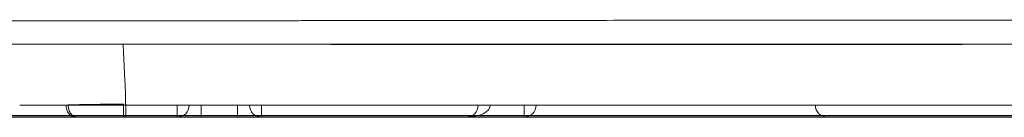
# Model space of a CAD drawing. Units: inches. Extents: x 2.59 to 7.88, y 1.76 to 4.66.
# Drawn here: x 6.02 to 6.09, y 2.46 to 2.47 of the extents above; entities that cross this region are included whole.
import ezdxf

# ---------------------------------------------------------------- set-up
doc = ezdxf.new("R2010")
doc.units = ezdxf.units.IN
doc.header["$MEASUREMENT"] = 0
doc.layers.add('C5', color=7, linetype='Continuous')
doc.layers.add('Toilet', color=7, linetype='Continuous')

msp = doc.modelspace()

# ---------------------------------------------------------------- linework, layer by layer
at = {"layer": 'C5', "color": 0, "linetype": 'Continuous', "lineweight": 5}
for p, q in [((6.120509, 2.460228), (6.025278, 2.460228)), ((6.029239, 2.459306), (6.029239, 2.460228)), ((6.031083, 2.459306), (6.031083, 2.460228)), ((6.033849, 2.459306), (6.033849, 2.460228)), ((6.035693, 2.459306), (6.035693, 2.460228)), ((6.055797, 2.460228), (6.055797, 2.459306)), ((6.02144, 2.459306), (6.012357, 2.459306)), ((6.029239, 2.459306), (6.025301, 2.459306)), ((6.031083, 2.459306), (6.029239, 2.459306)), ((6.033849, 2.459306), (6.031083, 2.459306)), ((6.035693, 2.459306), (6.033849, 2.459306)), ((6.051365, 2.459306), (6.035693, 2.459306)), ((6.055797, 2.459306), (6.051365, 2.459306)), ((6.079022, 2.459306), (6.055797, 2.459306)), ((6.108524, 2.459306), (6.079023, 2.459306))]:
    msp.add_line(p, q, dxfattribs=at)
for centre, start, end in [((6.029239, 2.460228), 270, 0), ((6.035693, 2.460228), 180, 270), ((6.051365, 2.460228), 270, 0), ((6.055797, 2.460228), 270, 0), ((6.079023, 2.460228), 180, 270)]:
    msp.add_arc(centre, 0.000922, start, end, dxfattribs=at)
msp.add_ellipse((6.051365, 2.460228), major_axis=(0.001844, 0), ratio=0.5, start_param=4.712389, end_param=6.283185, dxfattribs=at)
for points, knots in [([(5.790463, 2.466492), (5.79389, 2.466492), (5.797306, 2.466492), (5.804113, 2.466493), (5.807504, 2.466494), (5.814263, 2.466495), (5.817631, 2.466496), (5.824344, 2.466499), (5.827688, 2.4665), (5.834354, 2.466503), (5.837675, 2.466505), (5.844294, 2.466508), (5.847592, 2.46651), (5.854165, 2.466514), (5.857439, 2.466517), (5.863964, 2.466521), (5.867215, 2.466524), (5.870858, 2.466526), (5.871263, 2.466527), (5.872071, 2.466527), (5.872476, 2.466528), (5.873687, 2.466529), (5.876102, 2.46653), (5.878497, 2.466532), (5.883263, 2.466536), (5.886405, 2.466539), (5.892622, 2.466544), (5.895697, 2.466547), (5.901778, 2.466552), (5.904785, 2.466555), (5.910732, 2.46656), (5.913672, 2.466563), (5.919485, 2.466568), (5.922357, 2.466571), (5.928035, 2.466576), (5.930841, 2.466578), (5.936383, 2.466583), (5.939119, 2.466585), (5.942497, 2.466588), (5.94317, 2.466589), (5.944177, 2.466589), (5.944512, 2.46659), (5.945181, 2.46659), (5.946849, 2.466591), (5.948495, 2.466593), (5.950452, 2.466594), (5.9511, 2.466595), (5.952068, 2.466595), (5.95239, 2.466596), (5.953033, 2.466596), (5.953353, 2.466596), (5.954955, 2.466597), (5.95623, 2.466597), (5.962568, 2.4666), (5.967528, 2.466603), (5.977228, 2.46661), (5.981969, 2.466613), (5.991234, 2.46662), (5.995757, 2.466624), (6.004587, 2.466632), (6.008894, 2.466636), (6.017289, 2.466645), (6.021378, 2.466649), (6.029336, 2.466657), (6.033205, 2.466661), (6.037431, 2.466666), (6.037899, 2.466666), (6.038831, 2.466667), (6.039296, 2.466668), (6.040683, 2.466669), (6.041599, 2.46667), (6.044322, 2.466673), (6.046103, 2.466675), (6.051345, 2.466681), (6.054705, 2.466684), (6.061159, 2.466691), (6.064253, 2.466694), (6.070176, 2.4667), (6.073006, 2.466702), (6.077052, 2.466706), (6.078367, 2.466707), (6.080292, 2.466708), (6.080925, 2.466709), (6.081862, 2.46671), (6.082172, 2.46671), (6.082789, 2.46671), (6.083095, 2.46671), (6.084619, 2.466711), (6.085815, 2.466712), (6.088161, 2.466713), (6.08931, 2.466714), (6.092689, 2.466716), (6.094848, 2.466717), (6.097945, 2.466719), (6.098953, 2.466719), (6.100923, 2.46672), (6.101884, 2.466721), (6.103755, 2.466722), (6.104665, 2.466723), (6.105994, 2.466723), (6.106431, 2.466724), (6.107292, 2.466724), (6.108564, 2.466725), (6.10978, 2.466725), (6.11135, 2.466726), (6.11211, 2.466726), (6.11358, 2.466727), (6.114291, 2.466727), (6.115668, 2.466728), (6.116334, 2.466728), (6.118268, 2.466728), (6.119474, 2.466728), (6.120892, 2.466729), (6.121171, 2.466729), (6.12172, 2.466729), (6.12199, 2.466729), (6.122788, 2.466729), (6.123303, 2.466729), (6.124801, 2.466729), (6.125736, 2.46673), (6.127057, 2.46673), (6.127483, 2.46673), (6.128311, 2.46673), (6.128712, 2.466731), (6.129878, 2.466731), (6.130608, 2.466732), (6.131981, 2.466733), (6.132625, 2.466734), (6.13323, 2.466734)], [0, 0, 0, 0, 0.015625, 0.015625, 0.03125, 0.03125, 0.046875, 0.046875, 0.0625, 0.0625, 0.078125, 0.078125, 0.09375, 0.09375, 0.109375, 0.109375, 0.125, 0.125, 0.126953, 0.126953, 0.128906, 0.128906, 0.132813, 0.140625, 0.140625, 0.15625, 0.15625, 0.171875, 0.171875, 0.1875, 0.1875, 0.203125, 0.203125, 0.21875, 0.21875, 0.234375, 0.234375, 0.25, 0.25, 0.253906, 0.253906, 0.255859, 0.255859, 0.257813, 0.265625, 0.265625, 0.269531, 0.269531, 0.271484, 0.271484, 0.273438, 0.273438, 0.28125, 0.28125, 0.3125, 0.3125, 0.34375, 0.34375, 0.375, 0.375, 0.40625, 0.40625, 0.4375, 0.4375, 0.46875, 0.46875, 0.472656, 0.472656, 0.476563, 0.476563, 0.484375, 0.484375, 0.5, 0.5, 0.53125, 0.53125, 0.5625, 0.5625, 0.59375, 0.59375, 0.609375, 0.609375, 0.617188, 0.617188, 0.621094, 0.621094, 0.625, 0.625, 0.640625, 0.640625, 0.65625, 0.65625, 0.6875, 0.6875, 0.703125, 0.703125, 0.71875, 0.71875, 0.734375, 0.734375, 0.742188, 0.742188, 0.75, 0.765625, 0.765625, 0.78125, 0.78125, 0.796875, 0.796875, 0.8125, 0.8125, 0.84375, 0.84375, 0.851563, 0.851563, 0.859375, 0.859375, 0.875, 0.875, 0.90625, 0.90625, 0.921875, 0.921875, 0.9375, 0.9375, 0.96875, 0.96875, 1, 1, 1, 1]), ([(6.131394, 2.464864), (6.130792, 2.464864), (6.130153, 2.464864), (6.128789, 2.464864), (6.128065, 2.464864), (6.126909, 2.464864), (6.126512, 2.464864), (6.125692, 2.464864), (6.125269, 2.464864), (6.123962, 2.464864), (6.123037, 2.464864), (6.121064, 2.464864), (6.120016, 2.464864), (6.117779, 2.464864), (6.116589, 2.464864), (6.114681, 2.464864), (6.114024, 2.464864), (6.112666, 2.464864), (6.111965, 2.464864), (6.110515, 2.464864), (6.109765, 2.464864), (6.108216, 2.464864), (6.107416, 2.464864), (6.104941, 2.464864), (6.10319, 2.464864), (6.100412, 2.464864), (6.099461, 2.464864), (6.098239, 2.464864), (6.097994, 2.464864), (6.097499, 2.464864), (6.096753, 2.464864), (6.095993, 2.464864), (6.093432, 2.464864), (6.091289, 2.464864), (6.087935, 2.464864), (6.086794, 2.464864), (6.084464, 2.464864), (6.083276, 2.464864), (6.08146, 2.464864), (6.080849, 2.464864), (6.07961, 2.464864), (6.078982, 2.464864), (6.077074, 2.464864), (6.075769, 2.464864), (6.071754, 2.464864), (6.068946, 2.464864), (6.063067, 2.464864), (6.059995, 2.464864), (6.053586, 2.464864), (6.050248, 2.464864), (6.04504, 2.464864), (6.04327, 2.464864), (6.040565, 2.464864), (6.039427, 2.464864), (6.038276, 2.464864), (6.037815, 2.464864), (6.037583, 2.464864), (6.036888, 2.464864), (6.032701, 2.464864), (6.028373, 2.464864), (6.020458, 2.464864), (6.016391, 2.464864), (6.008039, 2.464864), (6.003754, 2.464864), (5.994967, 2.464864), (5.990466, 2.464864), (5.981246, 2.464864), (5.976528, 2.464864), (5.966873, 2.464864), (5.961936, 2.464864), (5.955627, 2.464864), (5.954358, 2.464864), (5.952445, 2.464864), (5.951806, 2.464864), (5.950843, 2.464864), (5.9502, 2.464864), (5.949554, 2.464864), (5.947934, 2.464864), (5.946624, 2.464864), (5.944971, 2.464864), (5.944639, 2.464864), (5.943974, 2.464864), (5.943641, 2.464864), (5.942639, 2.464864), (5.939288, 2.464864), (5.935883, 2.464864), (5.930366, 2.464864), (5.927573, 2.464864), (5.92192, 2.464864), (5.91906, 2.464864), (5.913272, 2.464864), (5.910344, 2.464864), (5.904421, 2.464864), (5.901426, 2.464864), (5.895369, 2.464864), (5.892306, 2.464864), (5.886113, 2.464864), (5.882983, 2.464864), (5.878235, 2.464864), (5.876644, 2.464864), (5.874244, 2.464864), (5.873442, 2.464864), (5.872235, 2.464864), (5.871833, 2.464864), (5.871026, 2.464864), (5.867396, 2.464864), (5.86375, 2.464864), (5.857245, 2.464864), (5.85398, 2.464864), (5.847428, 2.464864), (5.84414, 2.464864), (5.83754, 2.464864), (5.834229, 2.464864), (5.827582, 2.464864), (5.824248, 2.464864), (5.817555, 2.464864), (5.814196, 2.464864), (5.807456, 2.464864), (5.804074, 2.464864), (5.797287, 2.464864), (5.793881, 2.464864), (5.790463, 2.464864)], [0, 0, 0, 0, 0.03125, 0.03125, 0.0625, 0.0625, 0.078125, 0.078125, 0.09375, 0.09375, 0.125, 0.125, 0.15625, 0.15625, 0.1875, 0.1875, 0.203125, 0.203125, 0.21875, 0.21875, 0.234375, 0.234375, 0.25, 0.25, 0.28125, 0.28125, 0.296875, 0.296875, 0.300781, 0.300781, 0.304687, 0.3125, 0.3125, 0.34375, 0.34375, 0.359375, 0.359375, 0.375, 0.375, 0.382812, 0.382812, 0.390625, 0.390625, 0.40625, 0.40625, 0.4375, 0.4375, 0.46875, 0.46875, 0.5, 0.5, 0.515625, 0.515625, 0.523437, 0.525391, 0.525391, 0.527344, 0.527344, 0.53125, 0.5625, 0.5625, 0.59375, 0.59375, 0.625, 0.625, 0.65625, 0.65625, 0.6875, 0.6875, 0.71875, 0.71875, 0.726562, 0.726562, 0.730469, 0.730469, 0.732422, 0.734375, 0.734375, 0.742187, 0.742187, 0.744141, 0.744141, 0.746094, 0.746094, 0.75, 0.765625, 0.765625, 0.78125, 0.78125, 0.796875, 0.796875, 0.8125, 0.8125, 0.828125, 0.828125, 0.84375, 0.84375, 0.859375, 0.859375, 0.867187, 0.867187, 0.871094, 0.871094, 0.873047, 0.873047, 0.875, 0.890625, 0.890625, 0.90625, 0.90625, 0.921875, 0.921875, 0.9375, 0.9375, 0.953125, 0.953125, 0.96875, 0.96875, 0.984375, 0.984375, 1, 1, 1, 1]), ([(6.025096, 2.464869), (6.025099, 2.464829), (6.02512, 2.464426), (6.025144, 2.463965), (6.025164, 2.463544), (6.025167, 2.463485)], [0, 0, 0, 0, 0.086621, 0.873004, 1, 1, 1, 1]), ([(6.089378, 2.464838), (6.089378, 2.464838), (6.089376, 2.464838), (6.089367, 2.464838), (6.089363, 2.464838), (6.089352, 2.464838), (6.089345, 2.464838), (6.089322, 2.464838), (6.089302, 2.464838), (6.089255, 2.464838), (6.089228, 2.464838), (6.089185, 2.464838), (6.089171, 2.464838), (6.089141, 2.464838), (6.089097, 2.464838), (6.089051, 2.464838), (6.088957, 2.464838), (6.088893, 2.464838), (6.088763, 2.464838), (6.088697, 2.464838), (6.088564, 2.464838), (6.088497, 2.464838), (6.088164, 2.464838), (6.0879, 2.464838), (6.087509, 2.464838), (6.08738, 2.464838), (6.087124, 2.464838), (6.086997, 2.464838), (6.086807, 2.464838), (6.086744, 2.464838), (6.086617, 2.464838), (6.086489, 2.464838), (6.086359, 2.464838), (6.086227, 2.464838), (6.08616, 2.464838), (6.086053, 2.464838), (6.086016, 2.464838), (6.085939, 2.464838), (6.085897, 2.464838), (6.085761, 2.464838), (6.085654, 2.464838), (6.085407, 2.464838), (6.085268, 2.464838), (6.08496, 2.464838), (6.084622, 2.464838), (6.084222, 2.464838), (6.083952, 2.464838), (6.083897, 2.464838), (6.083785, 2.464838), (6.083729, 2.464838), (6.083555, 2.464838), (6.083436, 2.464838), (6.083069, 2.464838), (6.082553, 2.464838), (6.081987, 2.464838), (6.081098, 2.464838), (6.080454, 2.464838), (6.079585, 2.464838), (6.079319, 2.464838), (6.079046, 2.464838), (6.078862, 2.464838), (6.07877, 2.464838), (6.078304, 2.464838), (6.077923, 2.464838), (6.076752, 2.464838), (6.075936, 2.464838), (6.07466, 2.464838), (6.074226, 2.464838), (6.073561, 2.464838), (6.073226, 2.464838), (6.072885, 2.464838), (6.072657, 2.464838), (6.072543, 2.464838), (6.071967, 2.464838), (6.071503, 2.464838), (6.070568, 2.464838), (6.069625, 2.464838), (6.068188, 2.464838), (6.067215, 2.464838), (6.066234, 2.464838), (6.06574, 2.464838), (6.065118, 2.464838), (6.064993, 2.464838), (6.064744, 2.464838), (6.064371, 2.464838), (6.063999, 2.464838), (6.063256, 2.464838), (6.062269, 2.464838), (6.061289, 2.464838), (6.060311, 2.464838), (6.059824, 2.464838), (6.058853, 2.464838), (6.058369, 2.464838), (6.057767, 2.464838), (6.057646, 2.464838), (6.057406, 2.464838), (6.057046, 2.464838), (6.056691, 2.464838), (6.055986, 2.464838), (6.055522, 2.464838), (6.054609, 2.464838), (6.05371, 2.464838), (6.052402, 2.464838), (6.051557, 2.464838), (6.051038, 2.464838), (6.050934, 2.464838), (6.050728, 2.464838), (6.050626, 2.464838), (6.05032, 2.464838), (6.05012, 2.464838), (6.049527, 2.464838), (6.049143, 2.464838), (6.048398, 2.464838), (6.048037, 2.464838), (6.047338, 2.464838), (6.046999, 2.464838), (6.046345, 2.464838), (6.046029, 2.464838), (6.045573, 2.464838), (6.045424, 2.464838), (6.045205, 2.464838), (6.045133, 2.464838), (6.04499, 2.464838), (6.044639, 2.464838), (6.04431, 2.464838), (6.043566, 2.464838), (6.043127, 2.464838), (6.042558, 2.464838), (6.042382, 2.464838), (6.042141, 2.464838), (6.042065, 2.464838), (6.041955, 2.464838), (6.04192, 2.464838), (6.041851, 2.464838), (6.04155, 2.464838), (6.041333, 2.464838), (6.041139, 2.464838), (6.04109, 2.464838), (6.041024, 2.464838), (6.041007, 2.464838), (6.041007, 2.464838), (6.041006, 2.464838), (6.041006, 2.464838)], [0, 0, 0, 0, 0.006236, 0.006236, 0.010148, 0.010148, 0.01406, 0.01406, 0.021885, 0.021885, 0.029709, 0.029709, 0.033622, 0.033622, 0.037534, 0.045358, 0.045358, 0.061008, 0.061008, 0.076657, 0.076657, 0.092306, 0.092306, 0.154902, 0.154902, 0.1862, 0.1862, 0.217498, 0.217498, 0.233147, 0.233147, 0.248796, 0.264445, 0.264445, 0.280094, 0.280094, 0.287919, 0.287919, 0.295743, 0.295743, 0.311392, 0.311392, 0.327041, 0.327041, 0.34269, 0.358339, 0.358339, 0.362252, 0.362252, 0.366164, 0.366164, 0.373988, 0.373988, 0.389637, 0.405286, 0.405286, 0.436584, 0.436584, 0.444409, 0.448321, 0.448321, 0.452234, 0.452234, 0.467883, 0.467883, 0.499181, 0.499181, 0.51483, 0.51483, 0.522654, 0.526566, 0.526566, 0.530479, 0.530479, 0.546128, 0.546128, 0.561777, 0.577426, 0.593075, 0.593075, 0.608724, 0.608724, 0.612636, 0.612636, 0.616548, 0.624373, 0.624373, 0.640022, 0.655671, 0.655671, 0.67132, 0.67132, 0.686969, 0.686969, 0.690881, 0.690881, 0.694794, 0.702618, 0.702618, 0.718267, 0.718267, 0.733916, 0.749565, 0.765214, 0.765214, 0.769127, 0.769127, 0.773039, 0.773039, 0.780863, 0.780863, 0.796512, 0.796512, 0.812161, 0.812161, 0.82781, 0.82781, 0.84346, 0.84346, 0.851284, 0.851284, 0.855196, 0.855196, 0.859109, 0.874758, 0.874758, 0.906056, 0.906056, 0.921705, 0.921705, 0.929529, 0.929529, 0.933441, 0.933441, 0.937354, 0.968652, 0.968652, 0.984301, 0.984301, 0.99995, 0.99995, 1, 1, 1, 1]), ([(6.025167, 2.463485), (6.025173, 2.463362), (6.025188, 2.463058), (6.025221, 2.462391), (6.025252, 2.461762), (6.025274, 2.461315), (6.025278, 2.46123)], [0, 0, 0, 0, 0.16345, 0.404879, 0.887736, 1, 1, 1, 1]), ([(6.025279, 2.46123), (6.025279, 2.461167), (6.025279, 2.461103), (6.025279, 2.460976), (6.025279, 2.460914), (6.025279, 2.460793), (6.025279, 2.460735), (6.025279, 2.460626), (6.025279, 2.460574), (6.025279, 2.46048), (6.025278, 2.460438), (6.025278, 2.460363), (6.025278, 2.460332), (6.025278, 2.46028), (6.025278, 2.460261), (6.025278, 2.460235), (6.025278, 2.460228), (6.025278, 2.460228)], [0, 0, 0, 0, 0.125003, 0.125003, 0.250005, 0.250005, 0.375008, 0.375008, 0.50001, 0.50001, 0.625013, 0.625013, 0.750015, 0.750015, 0.875018, 0.875018, 1, 1, 1, 1]), ([(6.025278, 2.460228), (6.025082, 2.460228), (6.024886, 2.460228), (6.024495, 2.460228), (6.024299, 2.460228), (6.023908, 2.460228), (6.023713, 2.460228), (6.023324, 2.460228), (6.023129, 2.460228), (6.022838, 2.460228), (6.022742, 2.460228), (6.022548, 2.460228), (6.022451, 2.460228), (6.022163, 2.460228), (6.021974, 2.460228), (6.0216, 2.460228), (6.021233, 2.460228), (6.020876, 2.460228), (6.020525, 2.460228), (6.020353, 2.460228), (6.020098, 2.460228), (6.020014, 2.460228), (6.019889, 2.460228), (6.019847, 2.460228), (6.019765, 2.460228), (6.019397, 2.460228), (6.019056, 2.460228), (6.018625, 2.460228), (6.018485, 2.460228), (6.018212, 2.460228), (6.018079, 2.460228), (6.017817, 2.460228), (6.017689, 2.460228), (6.017434, 2.460228), (6.017308, 2.460228), (6.017182, 2.460228)], [0, 0, 0, 0, 0.0625, 0.0625, 0.125, 0.125, 0.1875, 0.1875, 0.25, 0.25, 0.28125, 0.28125, 0.3125, 0.3125, 0.375, 0.375, 0.4375, 0.5, 0.5, 0.5625, 0.5625, 0.59375, 0.59375, 0.609375, 0.609375, 0.625, 0.75, 0.75, 0.8125, 0.8125, 0.875, 0.875, 0.9375, 0.9375, 1, 1, 1, 1]), ([(6.020738, 2.460244), (6.020737, 2.460183), (6.020741, 2.460122), (6.020758, 2.460002), (6.020771, 2.459943), (6.020805, 2.45983), (6.020827, 2.459775), (6.020877, 2.459673), (6.020907, 2.459625), (6.020972, 2.459538), (6.021008, 2.459499), (6.021085, 2.459431), (6.021126, 2.459401), (6.021212, 2.459354), (6.021256, 2.459336), (6.021347, 2.459312), (6.021394, 2.459306), (6.02144, 2.459306)], [0, 0, 0, 0, 0.125, 0.125, 0.25, 0.25, 0.375, 0.375, 0.5, 0.5, 0.625, 0.625, 0.75, 0.75, 0.875, 0.875, 1, 1, 1, 1]), ([(6.020898, 2.460244), (6.020897, 2.460183), (6.020901, 2.460122), (6.020918, 2.460002), (6.020931, 2.459943), (6.020965, 2.45983), (6.020986, 2.459775), (6.021037, 2.459673), (6.021066, 2.459625), (6.021132, 2.459538), (6.021167, 2.459499), (6.021244, 2.459431), (6.021286, 2.459401), (6.021371, 2.459354), (6.021416, 2.459336), (6.021507, 2.459312), (6.021554, 2.459306), (6.0216, 2.459306)], [0, 0, 0, 0, 0.125, 0.125, 0.25, 0.25, 0.375, 0.375, 0.5, 0.5, 0.625, 0.625, 0.75, 0.75, 0.875, 0.875, 1, 1, 1, 1]), ([(6.020898, 2.460244), (6.021029, 2.460247), (6.021167, 2.460251), (6.021386, 2.460256), (6.021461, 2.460257), (6.021614, 2.46026), (6.021693, 2.460262), (6.021934, 2.460267), (6.022265, 2.460273), (6.022617, 2.460278), (6.022889, 2.460283), (6.023026, 2.460285), (6.023167, 2.460287), (6.023262, 2.460288), (6.02331, 2.460288), (6.023548, 2.460292), (6.023935, 2.460297), (6.02433, 2.460301), (6.024629, 2.460304), (6.024729, 2.460305), (6.024931, 2.460307), (6.025032, 2.460308), (6.025133, 2.460308)], [0, 0, 0, 0, 0.125, 0.125, 0.1875, 0.1875, 0.25, 0.25, 0.375, 0.5, 0.5, 0.5625, 0.59375, 0.59375, 0.625, 0.625, 0.75, 0.875, 0.875, 0.9375, 0.9375, 1, 1, 1, 1]), ([(6.025133, 2.460308), (6.025133, 2.460245), (6.025133, 2.460181), (6.025133, 2.460054), (6.025133, 2.459992), (6.025133, 2.459871), (6.025133, 2.459813), (6.025133, 2.459704), (6.025133, 2.459652), (6.025133, 2.459558), (6.025133, 2.459516), (6.025133, 2.459442), (6.025133, 2.45941), (6.025133, 2.459359), (6.025134, 2.459339), (6.025134, 2.459313), (6.025134, 2.459306), (6.025134, 2.459306)], [0, 0, 0, 0, 0.125, 0.125, 0.25, 0.25, 0.375, 0.375, 0.5, 0.5, 0.625, 0.625, 0.75, 0.75, 0.875, 0.875, 1, 1, 1, 1]), ([(6.025301, 2.459306), (6.025301, 2.459306), (6.025301, 2.459313), (6.025301, 2.459339), (6.025301, 2.459359), (6.025301, 2.45941), (6.025301, 2.459442), (6.025301, 2.459516), (6.025301, 2.459558), (6.025301, 2.459652), (6.025301, 2.459704), (6.025301, 2.459813), (6.025301, 2.459871), (6.025301, 2.459992), (6.025301, 2.460054), (6.025301, 2.460181), (6.025301, 2.460245), (6.025301, 2.460308)], [0, 0, 0, 0, 0.124494, 0.124494, 0.249566, 0.249566, 0.374638, 0.374638, 0.499711, 0.499711, 0.624783, 0.624783, 0.749855, 0.749855, 0.874928, 0.874928, 1, 1, 1, 1]), ([(6.025133, 2.459306), (6.024964, 2.459306), (6.024797, 2.459306), (6.024465, 2.459306), (6.024137, 2.459306), (6.023815, 2.459306), (6.023615, 2.459306), (6.023575, 2.459306), (6.023496, 2.459306), (6.023379, 2.459306), (6.023264, 2.459306), (6.023037, 2.459306), (6.022743, 2.459306), (6.022466, 2.459306), (6.022265, 2.459306), (6.022199, 2.459306), (6.022071, 2.459306), (6.022009, 2.459306), (6.021826, 2.459306), (6.02171, 2.459306), (6.021601, 2.459306)], [0, 0, 0, 0, 0.125, 0.125, 0.25, 0.375, 0.375, 0.40625, 0.40625, 0.4375, 0.5, 0.5, 0.625, 0.75, 0.75, 0.8125, 0.8125, 0.875, 0.875, 1, 1, 1, 1])]:
    msp.add_open_spline(points, degree=3, knots=knots, dxfattribs=at)
for points in [[(6.0216, 2.459306), (6.021547, 2.459306), (6.021494, 2.459306), (6.02144, 2.459306)], [(6.025301, 2.459306), (6.025245, 2.459306), (6.025189, 2.459306), (6.025134, 2.459306)]]:
    msp.add_open_spline(points, degree=3, dxfattribs=at)
at = {"layer": 'Toilet', "color": 7, "linetype": 'Continuous', "lineweight": 25}
for p, q in [((5.935017, 2.459445), (6.058747, 2.459445)), ((6.058747, 2.459445), (6.10296, 2.459445))]:
    msp.add_line(p, q, dxfattribs=at)

doc.saveas('drawing.dxf')
